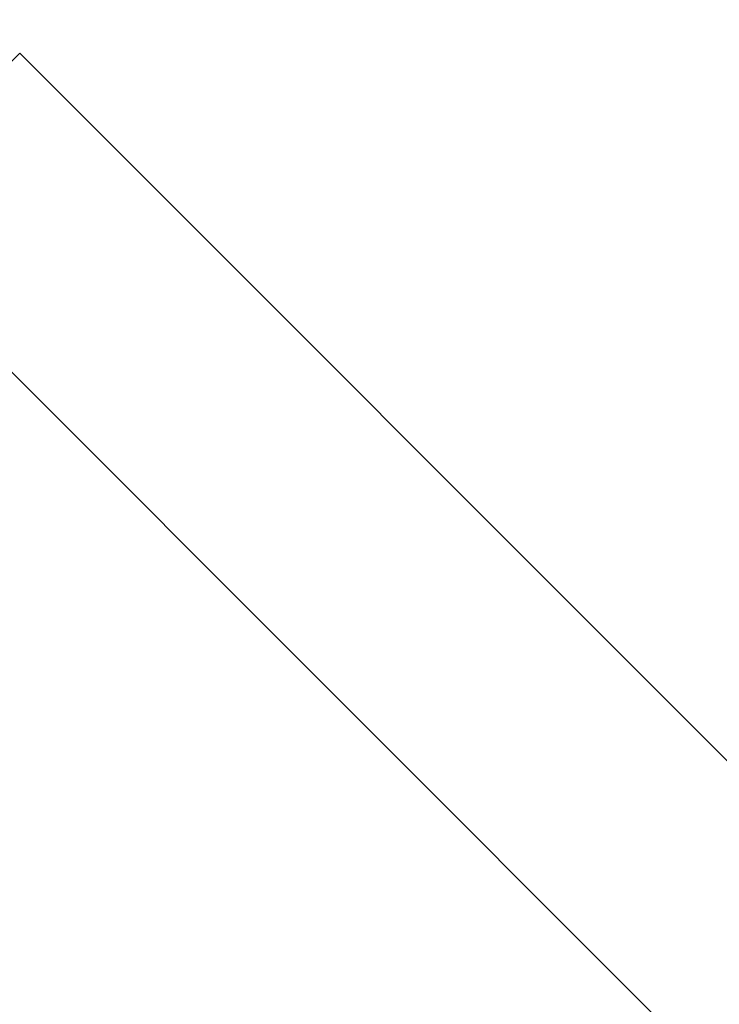
# Model space of a CAD drawing. Units: inches. Extents: x -1826 to -1106, y -1704 to -1211.
# Drawn here: x -1682 to -1676, y -1342 to -1334 of the extents above; entities that cross this region are included whole.
import ezdxf

# ---------------------------------------------------------------- set-up
doc = ezdxf.new("R2010")
doc.units = ezdxf.units.IN
doc.header["$LTSCALE"] = 0.64311
doc.header["$MEASUREMENT"] = 0
doc.header["$PDMODE"] = 3
doc.header["$PDSIZE"] = 0.3125
doc.layers.get('0').update_dxf_attribs({"linetype": 'CONTINUOUS'})
doc.layers.get('Defpoints').update_dxf_attribs({"linetype": 'CONTINUOUS'})
doc.layers.add('BIAOZHUXIAN', color=1, linetype='CONTINUOUS', lineweight=20)
doc.styles.get("Standard").update_dxf_attribs({"font": 'sanss___.ttf', "width": 0.8})
doc.dimstyles.new('副本 副本ISO-25', dxfattribs={"dimtxt": 4, "dimasz": 2.5, "dimexe": 0.1, "dimexo": 0.3, "dimgap": 0.2, "dimtad": 0, "dimzin": 9, "dimdsep": 46, "dimtxsty": 'Standard', "dimcen": 0, "dimclrd": 256, "dimclre": 256, "dimclrt": 256, "dimadec": 0, "dimazin": 2, "dimtfac": 1, "dimtofl": 0, "dimtmove": 0, "dimatfit": 3, "dimfxl": 0, "dimlwd": -1, "dimlwe": -1, "dimarcsym": 0})

# ---------------------------------------------------------------- blocks, each defined once
blk = doc.blocks.new('*D14')
at = {"layer": 'BIAOZHUXIAN', "transparency": 16777216}
for p, q in [((-1721.2236, -1262.717), (-1625.2289, -1262.717)), ((-1625.3289, -1265.217), (-1625.3289, -1331.0964)), ((-1625.3289, -1410.167), (-1625.3289, -1344.2876)), ((-1711.649, -1412.667), (-1625.2289, -1412.667))]:
    blk.add_line(p, q, dxfattribs=at)
for points in [[(-1625.7455, -1265.217), (-1624.9122, -1265.217), (-1625.3289, -1262.717)], [(-1625.7455, -1410.167), (-1624.9122, -1410.167), (-1625.3289, -1412.667)]]:
    blk.add_solid(points, dxfattribs=at)
at = {"layer": 'Defpoints', "color": 0, "transparency": 16777216}
for p in [(-1721.5236, -1262.717), (-1711.949, -1412.667), (-1625.3289, -1412.667)]:
    blk.add_point(p, dxfattribs=at)
at = {"layer": 'BIAOZHUXIAN', "transparency": 16777216, "insert": (-1625.3289, -1337.692), "char_height": 4, "attachment_point": 5, "rotation": 90}
blk.add_mtext('149.95', dxfattribs=at)

msp = doc.modelspace()

# ---------------------------------------------------------------- linework, layer by layer
at = {"color": 7, "linetype": 'Continuous'}
for p, q in [((-1695.5378, -1347.172), (-1682.4801, -1334.1143)), ((-1671.8735, -1347.5493), (-1685.3085, -1334.1143)), ((-1671.8735, -1344.7209), (-1682.4801, -1334.1143))]:
    msp.add_line(p, q, dxfattribs=at)

# ---------------------------------------------------------------- dimensions: what is measured, and where the dimension line sits
at = {"layer": 'BIAOZHUXIAN'}
dim = msp.add_linear_dim(base=(-1625.3289, -1412.667), p1=(-1721.5236, -1262.717), p2=(-1711.949, -1412.667), angle=90, dimstyle='副本 副本ISO-25', dxfattribs=at)
dim.commit()
dim.dimension.update_dxf_attribs({"geometry": '*D14', "text_midpoint": (-1625.3289, -1337.692)})

doc.saveas('drawing.dxf')
